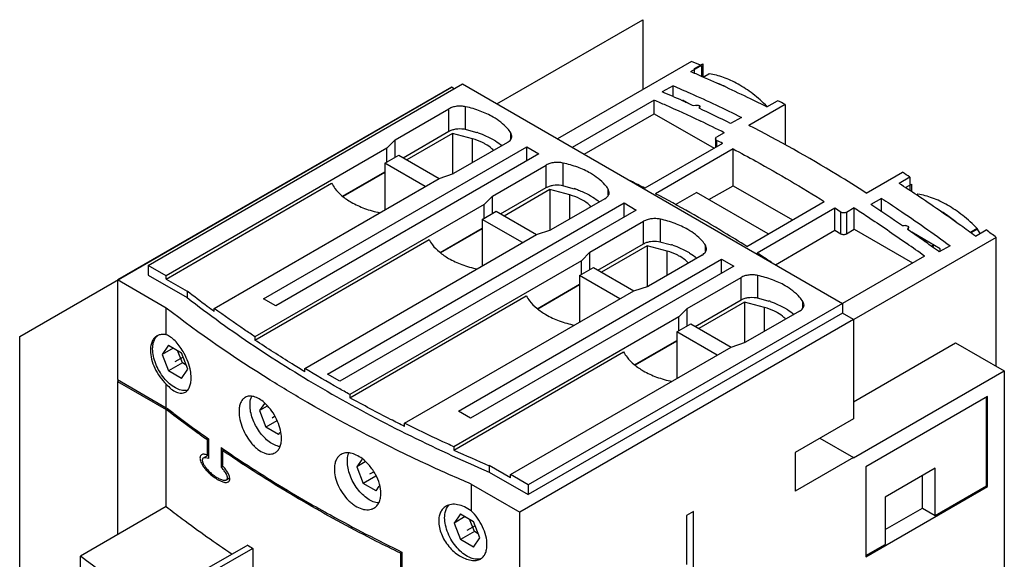
# Model space of a CAD drawing. Units: millimetres. Extents: x 19 to 144, y 36 to 191.
# Drawn here: x 19 to 144, y 122 to 191 of the extents above; entities that cross this region are included whole.
import ezdxf

# ---------------------------------------------------------------- set-up
doc = ezdxf.new("R2010")
doc.units = ezdxf.units.MM
doc.header["$LTSCALE"] = 14.726404
doc.layers.get('0').update_dxf_attribs({"linetype": 'CONTINUOUS'})
for name, color, linetype in [('INTFCLR_54434', 7, 'CONTINUOUS'), ('INTFCLR_74', 7, 'CONTINUOUS'), ('INTFCLR_76', 7, 'CONTINUOUS')]:
    doc.layers.add(name, color=color, linetype=linetype)

msp = doc.modelspace()

# ---------------------------------------------------------------- linework, layer by layer
at = {"color": 7, "linetype": 'Continuous'}
for p, q in [((103.91, 185.53), (86.88, 175.7)), ((105.19, 185.01), (103.81, 184.21)), ((105.19, 185.01), (105.19, 183.61)), ((105.41, 183.52), (106.13, 183.94)), ((106.18, 183.94), (105.43, 183.51)), ((73.41, 182.25), (30.98, 157.75)), ((34.86, 159.59), (74.81, 182.66)), ((73.76, 182.05), (73.41, 182.25)), ((74.81, 182.66), (123.12, 154.77)), ((101.58, 182.43), (100.21, 181.64)), ((101.58, 181.05), (101.58, 182.43)), ((99.18, 180.61), (88.77, 174.6)), ((99.18, 178.88), (99.18, 180.61)), ((102.89, 180.47), (102.79, 180.51)), ((102.89, 180.47), (102.79, 180.51)), ((102.83, 180.61), (102.83, 180.5)), ((103.71, 180.1), (102.83, 180.61)), ((113.5, 179.74), (114.87, 180.53)), ((66.26, 175.55), (73.09, 179.5)), ((73.09, 176.64), (73.09, 179.5)), ((75.22, 176.88), (75.22, 179.76)), ((104.99, 179.81), (104.98, 179.76)), ((104.98, 179.52), (104.98, 179.76)), ((104.99, 179.52), (104.99, 179.81)), ((115.83, 180.05), (111.23, 177.39)), ((113.53, 179.76), (113.52, 179.77)), ((113.54, 179.78), (113.53, 179.79)), ((115.83, 180.05), (115.83, 174.94)), ((90.27, 173.74), (99.18, 178.88)), ((99.18, 178.88), (106.79, 174.48)), ((104.94, 178), (105.12, 177.92)), ((104.94, 178), (105.12, 177.92)), ((110.28, 178.41), (108.9, 177.62)), ((67.28, 173.28), (73.09, 176.64)), ((75, 176.94), (76.65, 176.5)), ((66.26, 175.55), (65.2, 174.49)), ((66.26, 173.35), (66.26, 175.55)), ((73.55, 176.37), (67.74, 173.02)), ((73.55, 176.37), (73.55, 171.22)), ((76.1, 175.69), (73.55, 176.37)), ((76.1, 172.66), (76.1, 175.69)), ((80.97, 175.69), (80.97, 176.44)), ((81.1, 176.03), (80.97, 176.44)), ((106.96, 175.68), (107.11, 175.88)), ((106.96, 175.68), (106.96, 174.59)), ((107.12, 175.49), (106.96, 175.68)), ((108.1, 176.45), (107.11, 175.88)), ((107.12, 175.49), (107.12, 174.68)), ((65.2, 174.49), (37.13, 158.28)), ((49.54, 155.36), (82.98, 174.67)), ((65.2, 172.74), (65.2, 174.49)), ((80.52, 175.21), (73.69, 171.27)), ((82.98, 172.88), (82.98, 174.67)), ((82.98, 174.67), (84.54, 173.78)), ((107.87, 175.11), (98, 169.41)), ((109.21, 174.4), (99.35, 168.71)), ((109.21, 169.73), (109.21, 174.4)), ((84.54, 173.78), (51.09, 154.47)), ((64.95, 172.59), (66.72, 173.61)), ((66.72, 173.61), (71.85, 170.65)), ((59.58, 168.39), (64.95, 171.49)), ((64.95, 172.59), (64.95, 166.67)), ((70.08, 169.63), (64.95, 172.59)), ((78.64, 168.41), (85.47, 172.35)), ((85.47, 169.49), (85.47, 172.35)), ((87.6, 169.74), (87.6, 172.61)), ((43.25, 154.14), (71.85, 170.65)), ((64.95, 171.41), (59.64, 168.34)), ((71.85, 170.65), (73.69, 171.27)), ((126.15, 168.78), (130.75, 171.43)), ((131.7, 170.82), (130.32, 170.02)), ((131.7, 170.82), (131.7, 169.1)), ((37.13, 157.87), (58.18, 170.03)), ((79.66, 166.14), (85.47, 169.49)), ((85.93, 169.23), (80.12, 165.87)), ((85.93, 169.23), (85.93, 164.08)), ((88.47, 168.55), (85.93, 169.23)), ((87.38, 169.8), (89.02, 169.35)), ((93.34, 168.55), (93.34, 169.3)), ((93.48, 168.88), (93.34, 169.3)), ((106.14, 167.96), (109.21, 169.73)), ((109.21, 169.73), (116.77, 165.37)), ((78.64, 168.41), (77.58, 167.35)), ((78.64, 166.2), (78.64, 168.41)), ((92.89, 168.07), (86.06, 164.12)), ((88.47, 165.51), (88.47, 168.55)), ((101.91, 167.32), (104.58, 168.86)), ((113.69, 163.6), (104.58, 168.86)), ((128.09, 168.12), (126.72, 167.33)), ((128.09, 166.42), (128.09, 168.12)), ((132.53, 168.56), (132.65, 168.63)), ((132.7, 168.64), (132.54, 168.55)), ((77.58, 167.35), (48.44, 150.52)), ((57.67, 145.77), (95.36, 167.53)), ((96.91, 166.63), (59.23, 144.87)), ((77.32, 165.45), (79.09, 166.47)), ((77.58, 165.59), (77.58, 167.35)), ((79.09, 166.47), (84.22, 163.51)), ((95.36, 165.73), (95.36, 167.53)), ((95.36, 167.53), (96.91, 166.63)), ((110.95, 162.01), (120.81, 167.71)), ((122.16, 166.86), (112.29, 161.16)), ((122.16, 164.06), (122.16, 166.86)), ((124.61, 166.92), (123.62, 166.34)), ((124.61, 164.19), (124.61, 166.92)), ((77.32, 165.45), (77.32, 159.53)), ((82.45, 162.49), (77.32, 165.45)), ((91.01, 161.26), (97.84, 165.21)), ((97.84, 162.35), (97.84, 165.21)), ((99.97, 162.59), (99.97, 165.47)), ((122.91, 163.62), (122.91, 166.38)), ((123.62, 166.34), (123.62, 163.62)), ((71.96, 161.24), (77.32, 164.34)), ((77.32, 164.26), (72.01, 161.19)), ((84.22, 163.51), (86.06, 164.12)), ((114.6, 159.69), (122.16, 164.06)), ((122.16, 164.06), (122.91, 163.62)), ((123.62, 163.62), (124.61, 164.19)), ((124.61, 164.19), (132.03, 159.91)), ((131.51, 164.46), (131.5, 164.41)), ((131.5, 164.11), (131.5, 164.41)), ((131.51, 164.1), (131.51, 164.46)), ((140.25, 164.27), (139.38, 163.77)), ((140.3, 164.21), (139.45, 163.72)), ((140.01, 163.31), (141.39, 164.11)), ((140.62, 163.66), (140.3, 164.21)), ((48.44, 150.11), (70.56, 162.89)), ((54.77, 146.5), (84.22, 163.51)), ((142.66, 163.16), (124.55, 152.71)), ((135.54, 161.72), (131.92, 163.81)), ((133.68, 162.56), (133.68, 162.79)), ((142.66, 146.79), (142.66, 163.16)), ((92.03, 159), (97.84, 162.35)), ((98.3, 162.09), (92.49, 158.73)), ((98.3, 162.09), (98.3, 156.93)), ((100.85, 161.4), (98.3, 162.09)), ((99.75, 162.65), (101.4, 162.21)), ((105.72, 161.4), (105.72, 162.15)), ((105.85, 161.74), (105.72, 162.15)), ((131.25, 162.41), (131.29, 162.39)), ((131.25, 162.41), (131.29, 162.38)), ((134.41, 162.04), (134.7, 162.21)), ((134.64, 162.01), (134.54, 161.95)), ((136.79, 162.1), (135.42, 161.31)), ((135.54, 161.38), (135.54, 161.72)), ((89.95, 160.2), (60.49, 143.2)), ((74.29, 141.07), (107.73, 160.39)), ((91.01, 161.26), (89.95, 160.2)), ((89.95, 158.45), (89.95, 160.2)), ((91.01, 159.06), (91.01, 161.26)), ((105.27, 160.92), (98.44, 156.98)), ((100.85, 158.37), (100.85, 161.4)), ((107.73, 158.59), (107.73, 160.39)), ((107.73, 160.39), (109.29, 159.49)), ((133.53, 160.78), (123.12, 154.77)), ((135.42, 161.31), (135.31, 161.39)), ((135.42, 161.31), (135.31, 161.39)), ((34.86, 159.59), (34.86, 158.37)), ((37.13, 158.28), (34.86, 159.59)), ((109.29, 159.49), (75.84, 140.18)), ((89.7, 158.3), (91.47, 159.32)), ((91.47, 159.32), (96.59, 156.36)), ((30.98, 157.75), (30.98, 145.1)), ((37.16, 154.18), (30.98, 157.75)), ((34.86, 158.37), (39.82, 155.5)), ((37.13, 157.87), (37.13, 158.28)), ((37.13, 157.87), (39.82, 156.32)), ((89.7, 158.3), (89.7, 152.38)), ((94.82, 155.34), (89.7, 158.3)), ((103.39, 154.12), (110.22, 158.06)), ((110.22, 155.21), (110.22, 158.06)), ((112.35, 155.45), (112.35, 158.32)), ((84.33, 154.1), (89.7, 157.2)), ((89.7, 157.12), (84.39, 154.05)), ((96.6, 156.36), (98.44, 156.98)), ((39.82, 156.32), (39.82, 155.5)), ((51.09, 154.47), (49.54, 155.36)), ((60.49, 142.79), (82.93, 155.74)), ((67.46, 139.54), (96.6, 156.36)), ((104.41, 151.85), (110.22, 155.21)), ((112.13, 155.51), (113.77, 155.06)), ((37.16, 150.78), (37.16, 154.18)), ((43.25, 153.73), (43.25, 154.14)), ((123.12, 154.77), (83.17, 131.7)), ((103.39, 154.12), (102.32, 153.06)), ((103.39, 151.92), (103.39, 154.12)), ((110.68, 154.94), (104.87, 151.59)), ((110.68, 154.94), (110.68, 149.79)), ((113.22, 154.26), (110.68, 154.94)), ((113.22, 151.23), (113.22, 154.26)), ((118.09, 154.26), (118.09, 155.01)), ((118.23, 154.59), (118.09, 155.01)), ((123.12, 154.77), (123.12, 153.55)), ((102.32, 153.06), (73.73, 136.55)), ((124.53, 152.74), (82.1, 128.24)), ((123.12, 153.55), (83.17, 130.48)), ((102.32, 151.3), (102.32, 153.06)), ((117.64, 153.78), (110.81, 149.83)), ((124.53, 152.74), (123.13, 153.55)), ((124.53, 152.74), (124.53, 140.1)), ((102.07, 151.16), (103.84, 152.18)), ((103.84, 152.18), (108.97, 149.22)), ((48.43, 150.52), (48.43, 150.11)), ((102.07, 151.16), (102.07, 145.24)), ((107.2, 148.2), (102.07, 151.16)), ((37.44, 149.45), (36.63, 148.29)), ((38.04, 149.1), (36.63, 148.29)), ((37.44, 149.45), (39.08, 148.5)), ((80.9, 133.01), (108.97, 149.22)), ((96.7, 146.96), (102.07, 150.05)), ((102.07, 149.97), (96.76, 146.91)), ((108.97, 149.22), (110.81, 149.83)), ((124.53, 142.28), (137.5, 149.77)), ((137.5, 149.77), (143.69, 146.2)), ((36.63, 148.29), (37.44, 146.18)), ((39.21, 147.2), (38.6, 148.78)), ((39.89, 146.4), (39.08, 148.5)), ((73.73, 136.14), (95.3, 148.6)), ((39.21, 147.2), (37.44, 146.18)), ((39.69, 146.93), (39.21, 147.2)), ((54.77, 146.09), (54.77, 146.5)), ((39.08, 145.24), (37.44, 146.18)), ((39.08, 145.24), (39.89, 146.4)), ((59.23, 144.87), (57.67, 145.77)), ((124.53, 135.14), (143.69, 146.2)), ((143.69, 146.2), (143.69, 88.8)), ((30.98, 145.1), (37.16, 141.52)), ((31.19, 144.97), (30.98, 144.85)), ((30.98, 144.85), (30.98, 125.38)), ((30.98, 144.85), (37.16, 141.28)), ((37.16, 141.52), (37.16, 144.52)), ((60.49, 143.2), (60.49, 142.79)), ((141.56, 142.95), (126.09, 134.02)), ((141.42, 131.58), (141.42, 142.87)), ((141.56, 131.5), (141.56, 142.95)), ((49.63, 142.04), (49, 141.14)), ((49.98, 141.71), (49, 141.14)), ((37.17, 128.95), (37.16, 141.28)), ((49, 141.14), (49.82, 139.04)), ((75.84, 140.18), (74.29, 141.07)), ((51.23, 139.85), (49.82, 139.04)), ((51.45, 138.09), (49.82, 139.04)), ((67.46, 139.13), (67.46, 139.54)), ((124.53, 140.1), (117.1, 135.82)), ((51.45, 138.09), (51.65, 138.38)), ((42.53, 137.52), (42.37, 137.42)), ((42.37, 137.42), (42.37, 135.59)), ((42.53, 137.56), (42.53, 135.07)), ((44.13, 136.44), (44.13, 133.95)), ((44.13, 136.44), (44.49, 136.2)), ((44.13, 136.44), (44.49, 136.2)), ((73.73, 136.55), (73.73, 136.14)), ((120.26, 137.64), (124.52, 135.17)), ((42.53, 135.5), (41.87, 135.12)), ((42.36, 135.51), (42.53, 135.61)), ((42.37, 135.59), (42.53, 135.68)), ((44.49, 136.2), (44.29, 136.09)), ((44.29, 136.09), (44.29, 134.25)), ((117.1, 135.82), (117.1, 130.89)), ((124.52, 135.17), (117.1, 130.89)), ((124.52, 135.17), (124.53, 135.14)), ((44.13, 133.95), (44.36, 134.09)), ((62.04, 134.95), (61.38, 134)), ((62.45, 134.62), (61.38, 134)), ((61.38, 134), (62.19, 131.89)), ((78.21, 134.16), (78.21, 133.34)), ((80.9, 132.6), (78.21, 134.16)), ((126.09, 134.02), (126.09, 122.57)), ((63.81, 132.83), (62.19, 131.89)), ((78.21, 133.34), (83.17, 130.48)), ((80.9, 132.6), (80.9, 133.01)), ((83.17, 131.7), (80.9, 133.01)), ((134.91, 133.83), (128.55, 130.15)), ((133.29, 128.76), (133.29, 132.89)), ((134.91, 127.82), (134.91, 133.83)), ((44.8, 132.35), (45.22, 132.6)), ((63.83, 130.95), (62.19, 131.89)), ((63.83, 130.95), (64.24, 131.54)), ((75.91, 131.81), (75.91, 128.41)), ((75.91, 131.81), (82.1, 128.24)), ((83.17, 131.7), (83.17, 130.48)), ((126.09, 122.57), (141.56, 131.5)), ((134.91, 127.82), (141.42, 131.58)), ((141.42, 131.58), (141.56, 131.5)), ((37.16, 128.95), (26.27, 122.66)), ((55.13, 129.28), (55.02, 129.34)), ((55.13, 129.28), (55.02, 129.34)), ((128.55, 130.15), (128.55, 124.15)), ((74.57, 128.01), (73.75, 126.85)), ((75.16, 127.67), (73.75, 126.85)), ((74.57, 128.01), (76.2, 127.07)), ((82.1, 115.58), (82.1, 128.24)), ((104.16, 128.32), (103.27, 127.8)), ((103.27, 127.8), (103.27, 121.58)), ((104.16, 121.15), (104.16, 128.32)), ((128.55, 126.03), (133.29, 128.76)), ((133.29, 128.76), (134.91, 127.82)), ((73.75, 126.85), (74.57, 124.75)), ((76.33, 125.77), (75.72, 127.35)), ((77.02, 124.97), (76.2, 127.07)), ((76.33, 125.77), (74.57, 124.75)), ((76.81, 125.49), (76.33, 125.77)), ((47.51, 124.06), (42, 120.89)), ((76.2, 123.81), (74.57, 124.75)), ((76.2, 123.81), (77.02, 124.97)), ((126.09, 122.73), (128.55, 124.15)), ((26.27, 118.58), (26.27, 122.66)), ((48.18, 123.63), (42.71, 120.48)), ((48.18, 123.63), (48.18, 121.18)), ((67.11, 123.13), (66.92, 123.02)), ((66.92, 123.02), (66.92, 121.19)), ((67.11, 123.17), (67.11, 120.68))]:
    msp.add_line(p, q, dxfattribs=at)
for centre, radius, start, end in [((50.17, 53.77), 142.3, 67.2555, 67.8101), ((47.85, 50.74), 144.73, 66.6578, 67.2546), ((42.85, 46.48), 146.83, 65.9075, 67.005), ((41.43, 43.3), 150.31, 65.3029, 65.865), ((41.79, 35.63), 162.29, 62.8566, 63.2347), ((36.62, 35.16), 158.34, 63.1674, 64.3694), ((73.88, 166.21), 10.66, 74.1486, 74.9155), ((33.15, 30.13), 163.1, 62.7332, 63.0285), ((23.62, 25.09), 162.36, 62.7325, 63.4493), ((25.95, 8.2), 193.97, 56.9635, 57.2993), ((86.25, 159.07), 10.66, 74.1486, 74.9155), ((22.54, 4.29), 197.69, 56.1674, 56.9614), ((18.13, 4.13), 193.13, 57.147, 57.4108), ((13.13, -10.29), 216.48, 53.247, 53.6663), ((98.63, 151.92), 10.66, 74.1486, 74.9155), ((9.82, -9.32), 210.33, 53.9716, 54.7248), ((7.51, -2.74), 194.53, 56.7737, 57.4091), ((111, 144.78), 10.66, 74.1486, 74.9155), ((36.97, 149.6), 1.4, 130.3489, 133.3171), ((161.08, 327.66), 210.51, 245.4825, 246.8162), ((74.25, 128.03), 1.61, 144.7863, 145.5895), ((136.38, 260.87), 163.14, 236.9908, 237.2698), ((76.7, 123.65), 1.38, 286.675, 292.7593)]:
    msp.add_arc(centre, radius, start, end, dxfattribs=at)
for centre, major_axis, ratio, start_param, end_param in [((141.34, 32.34), (363.45, 68.03), 0.410753, 1.59499, 1.596038), ((95.41, 5.82), (82.32, 260.29), 0.201922, 7.187694, 7.188712), ((117.79, 18.74), (-93.97, 163.63), 0.575784, -0.717251, -0.686945), ((117.79, 18.74), (-94.73, 163.19), 0.578879, 5.399296, 5.429602), ((95.41, 5.82), (363.45, 68.03), 0.410753, 1.395923, 1.39694), ((141.34, 32.34), (82.32, 260.29), 0.201922, 7.386762, 7.387812)]:
    msp.add_ellipse(centre, major_axis=major_axis, ratio=ratio, start_param=start_param, end_param=end_param, dxfattribs=at)
for points, knots in [([(113.5, 179.74), (112.81, 180.08), (110.07, 181.44), (107.29, 182.72), (105.2, 183.62)], [0, 0, 0, 0, 0.253185, 1, 1, 1, 1]), ([(106.18, 183.94), (106.17, 183.95), (106.16, 183.95), (106.14, 183.94), (106.13, 183.94)], [0, 0, 0, 0, 0.519332, 1, 1, 1, 1]), ([(113.53, 179.79), (112.96, 180.36), (112.07, 181.15), (110.81, 182.05), (109.87, 182.63), (108.94, 183.12), (107.73, 183.62), (106.8, 183.86), (106.18, 183.94)], [0, 0, 0, 0, 0.281404, 0.415086, 0.54347, 0.666246, 0.78326, 1, 1, 1, 1]), ([(107.25, 182.76), (107.32, 182.73), (107.63, 182.61), (107.92, 182.47), (108.15, 182.36)], [0, 0, 0, 0, 0.245637, 1, 1, 1, 1]), ([(101.58, 182.43), (102.3, 182.12), (105.23, 180.85), (108.12, 179.49), (110.28, 178.41)], [0, 0, 0, 0, 0.246672, 1, 1, 1, 1]), ([(99.18, 180.61), (99.66, 180.41), (101.59, 179.57), (103.51, 178.69), (104.94, 178)], [0, 0, 0, 0, 0.247777, 1, 1, 1, 1]), ([(75.22, 179.76), (75.04, 179.8), (74.66, 179.85), (74.1, 179.83), (73.56, 179.72), (73.24, 179.58), (73.09, 179.5)], [0, 0, 0, 0, 0.257887, 0.5197, 0.77121, 1, 1, 1, 1]), ([(78.71, 178.45), (78.19, 178.75), (77.05, 179.27), (75.86, 179.62), (75.22, 179.76)], [0, 0, 0, 0, 0.480182, 1, 1, 1, 1]), ([(104.61, 179.93), (104.66, 179.94), (104.76, 179.95), (104.86, 179.93), (104.9, 179.91)], [0, 0, 0, 0, 0.529422, 1, 1, 1, 1]), ([(104.9, 179.91), (104.93, 179.9), (104.97, 179.87), (104.99, 179.83), (104.99, 179.81)], [0, 0, 0, 0, 0.559881, 1, 1, 1, 1]), ([(80.97, 176.44), (80.84, 176.63), (80.22, 177.44), (79.38, 178.06), (78.71, 178.45)], [0, 0, 0, 0, 0.228881, 1, 1, 1, 1]), ([(73.09, 176.64), (73.22, 176.71), (73.51, 176.84), (74.15, 176.99), (74.67, 176.99), (75, 176.94)], [0, 0, 0, 0, 0.22826, 0.478027, 1, 1, 1, 1]), ([(126.15, 168.78), (124.92, 169.57), (120.05, 172.62), (115.04, 175.44), (111.23, 177.39)], [0, 0, 0, 0, 0.255252, 1, 1, 1, 1]), ([(77.72, 175.02), (77.6, 175.09), (77.08, 175.37), (76.53, 175.57), (76.1, 175.69)], [0, 0, 0, 0, 0.237198, 1, 1, 1, 1]), ([(76.79, 176.46), (76.96, 176.4), (77.62, 176.16), (78.26, 175.85), (78.71, 175.59)], [0, 0, 0, 0, 0.259837, 1, 1, 1, 1]), ([(78.71, 175.59), (78.81, 175.53), (79.2, 175.3), (79.57, 175.03), (79.84, 174.82)], [0, 0, 0, 0, 0.258951, 1, 1, 1, 1]), ([(80.52, 175.21), (80.6, 175.26), (80.76, 175.37), (80.95, 175.57), (81.07, 175.79), (81.1, 175.95), (81.1, 176.03)], [0, 0, 0, 0, 0.289647, 0.549136, 0.782258, 1, 1, 1, 1]), ([(78.77, 174.2), (78.7, 174.28), (78.39, 174.59), (78.02, 174.85), (77.72, 175.02)], [0, 0, 0, 0, 0.234926, 1, 1, 1, 1]), ([(109.21, 174.4), (110.19, 173.89), (114.11, 171.77), (117.96, 169.5), (120.81, 167.71)], [0, 0, 0, 0, 0.245932, 1, 1, 1, 1]), ([(87.6, 172.61), (87.41, 172.65), (87.04, 172.7), (86.47, 172.68), (85.94, 172.57), (85.61, 172.44), (85.47, 172.35)], [0, 0, 0, 0, 0.257887, 0.5197, 0.77121, 1, 1, 1, 1]), ([(91.08, 171.31), (90.56, 171.61), (89.43, 172.13), (88.23, 172.47), (87.6, 172.61)], [0, 0, 0, 0, 0.480182, 1, 1, 1, 1]), ([(93.34, 169.3), (93.22, 169.49), (92.59, 170.29), (91.76, 170.92), (91.08, 171.31)], [0, 0, 0, 0, 0.228881, 1, 1, 1, 1]), ([(58.18, 170.03), (58.3, 169.8), (58.68, 169.22), (59.51, 168.38), (60.26, 167.87), (60.68, 167.63)], [0, 0, 0, 0, 0.225002, 0.59242, 1, 1, 1, 1]), ([(85.47, 169.49), (85.6, 169.57), (85.89, 169.69), (86.52, 169.84), (87.04, 169.85), (87.38, 169.8)], [0, 0, 0, 0, 0.22826, 0.478027, 1, 1, 1, 1]), ([(89.16, 169.32), (89.33, 169.26), (89.99, 169.01), (90.63, 168.71), (91.08, 168.45)], [0, 0, 0, 0, 0.259837, 1, 1, 1, 1]), ([(90.09, 167.88), (89.97, 167.95), (89.46, 168.22), (88.9, 168.43), (88.47, 168.55)], [0, 0, 0, 0, 0.237198, 1, 1, 1, 1]), ([(91.15, 167.06), (91.08, 167.13), (90.76, 167.45), (90.39, 167.71), (90.09, 167.88)], [0, 0, 0, 0, 0.234926, 1, 1, 1, 1]), ([(91.08, 168.45), (91.18, 168.39), (91.58, 168.15), (91.95, 167.89), (92.21, 167.67)], [0, 0, 0, 0, 0.258951, 1, 1, 1, 1]), ([(92.89, 168.07), (92.98, 168.12), (93.14, 168.23), (93.33, 168.43), (93.45, 168.65), (93.48, 168.81), (93.48, 168.88)], [0, 0, 0, 0, 0.289647, 0.549136, 0.782258, 1, 1, 1, 1]), ([(110.95, 162.01), (109.99, 162.62), (106.18, 164.96), (102.3, 167.16), (99.35, 168.71)], [0, 0, 0, 0, 0.254081, 1, 1, 1, 1]), ([(128.09, 168.12), (128.82, 167.65), (131.76, 165.69), (134.65, 163.67), (136.79, 162.1)], [0, 0, 0, 0, 0.247258, 1, 1, 1, 1]), ([(140.01, 163.31), (139.4, 163.76), (136.96, 165.53), (134.48, 167.26), (132.61, 168.51)], [0, 0, 0, 0, 0.252303, 1, 1, 1, 1]), ([(132.7, 168.64), (132.69, 168.64), (132.67, 168.64), (132.66, 168.63), (132.65, 168.63)], [0, 0, 0, 0, 0.519332, 1, 1, 1, 1]), ([(140.25, 164.27), (139.67, 164.87), (138.76, 165.7), (137.46, 166.65), (136.5, 167.26), (135.53, 167.77), (134.29, 168.29), (133.33, 168.55), (132.7, 168.64)], [0, 0, 0, 0, 0.281844, 0.41573, 0.544242, 0.667039, 0.783939, 1, 1, 1, 1]), ([(60.68, 167.63), (61.21, 167.32), (62.4, 166.78), (63.65, 166.43), (64.31, 166.29)], [0, 0, 0, 0, 0.479655, 1, 1, 1, 1]), ([(124.61, 166.92), (125.17, 166.55), (127.41, 165.09), (129.61, 163.58), (131.25, 162.41)], [0, 0, 0, 0, 0.247875, 1, 1, 1, 1]), ([(135.67, 166.49), (135.83, 166.4), (136.47, 165.99), (137.09, 165.54), (137.53, 165.18)], [0, 0, 0, 0, 0.242741, 1, 1, 1, 1]), ([(99.97, 165.47), (99.79, 165.51), (99.41, 165.56), (98.85, 165.54), (98.31, 165.43), (97.99, 165.29), (97.84, 165.21)], [0, 0, 0, 0, 0.257887, 0.5197, 0.77121, 1, 1, 1, 1]), ([(103.46, 164.16), (102.94, 164.46), (101.8, 164.98), (100.6, 165.33), (99.97, 165.47)], [0, 0, 0, 0, 0.480182, 1, 1, 1, 1]), ([(123.62, 166.34), (123.57, 166.31), (123.45, 166.27), (123.26, 166.26), (123.07, 166.29), (122.96, 166.34), (122.91, 166.38)], [0, 0, 0, 0, 0.23603, 0.497553, 0.759867, 1, 1, 1, 1]), ([(105.72, 162.15), (105.59, 162.35), (104.96, 163.15), (104.13, 163.77), (103.46, 164.16)], [0, 0, 0, 0, 0.228881, 1, 1, 1, 1]), ([(131.13, 164.67), (131.15, 164.67), (131.25, 164.67), (131.36, 164.64), (131.42, 164.6)], [0, 0, 0, 0, 0.258834, 1, 1, 1, 1]), ([(135.31, 161.39), (134.98, 161.63), (134.17, 162.22), (132.87, 163.15), (131.88, 163.84), (131.39, 164.18)], [0, 0, 0, 0, 0.251276, 0.626454, 1, 1, 1, 1]), ([(131.42, 164.6), (131.44, 164.58), (131.49, 164.54), (131.51, 164.49), (131.51, 164.46)], [0, 0, 0, 0, 0.542151, 1, 1, 1, 1]), ([(140.3, 164.21), (140.3, 164.21), (140.29, 164.24), (140.27, 164.26), (140.25, 164.27)], [0, 0, 0, 0, 0.254863, 1, 1, 1, 1]), ([(70.56, 162.89), (70.68, 162.65), (71.06, 162.07), (71.89, 161.24), (72.64, 160.73), (73.05, 160.49)], [0, 0, 0, 0, 0.225005, 0.592424, 1, 1, 1, 1]), ([(122.91, 163.62), (122.96, 163.59), (123.08, 163.55), (123.27, 163.53), (123.46, 163.55), (123.57, 163.59), (123.62, 163.62)], [0, 0, 0, 0, 0.241321, 0.505903, 0.76689, 1, 1, 1, 1]), ([(97.84, 162.35), (97.97, 162.42), (98.26, 162.55), (98.9, 162.7), (99.41, 162.7), (99.75, 162.65)], [0, 0, 0, 0, 0.22826, 0.478027, 1, 1, 1, 1]), ([(101.54, 162.17), (101.71, 162.11), (102.37, 161.87), (103.01, 161.57), (103.46, 161.31)], [0, 0, 0, 0, 0.259837, 1, 1, 1, 1]), ([(105.27, 160.92), (105.35, 160.97), (105.51, 161.08), (105.7, 161.28), (105.82, 161.5), (105.85, 161.66), (105.85, 161.74)], [0, 0, 0, 0, 0.289647, 0.549136, 0.782258, 1, 1, 1, 1]), ([(134.64, 162.01), (134.65, 162.01), (134.68, 162.03), (134.71, 162.07), (134.73, 162.12), (134.74, 162.16), (134.74, 162.18)], [0, 0, 0, 0, 0.22582, 0.462479, 0.718771, 1, 1, 1, 1]), ([(73.05, 160.49), (73.59, 160.18), (74.77, 159.64), (76.03, 159.29), (76.69, 159.15)], [0, 0, 0, 0, 0.479654, 1, 1, 1, 1]), ([(102.47, 160.74), (102.35, 160.8), (101.83, 161.08), (101.28, 161.28), (100.85, 161.4)], [0, 0, 0, 0, 0.237198, 1, 1, 1, 1]), ([(103.52, 159.91), (103.45, 159.99), (103.13, 160.3), (102.76, 160.56), (102.47, 160.74)], [0, 0, 0, 0, 0.234926, 1, 1, 1, 1]), ([(103.46, 161.31), (103.56, 161.25), (103.95, 161.01), (104.32, 160.74), (104.58, 160.53)], [0, 0, 0, 0, 0.258951, 1, 1, 1, 1]), ([(112.35, 158.32), (112.16, 158.37), (111.79, 158.41), (111.22, 158.39), (110.69, 158.28), (110.36, 158.15), (110.22, 158.06)], [0, 0, 0, 0, 0.257887, 0.5197, 0.77121, 1, 1, 1, 1]), ([(115.83, 157.02), (115.31, 157.32), (114.18, 157.84), (112.98, 158.18), (112.35, 158.32)], [0, 0, 0, 0, 0.480182, 1, 1, 1, 1]), ([(118.09, 155.01), (117.96, 155.2), (117.34, 156), (116.51, 156.63), (115.83, 157.02)], [0, 0, 0, 0, 0.228881, 1, 1, 1, 1]), ([(43.25, 153.73), (42.96, 153.95), (41.81, 154.8), (40.67, 155.66), (39.82, 156.32)], [0, 0, 0, 0, 0.251589, 1, 1, 1, 1]), ([(39.82, 155.5), (42.58, 153.36), (48.38, 149.19), (57.66, 143.44), (67.64, 138.09), (74.62, 134.88), (78.21, 133.34)], [0, 0, 0, 0, 0.236122, 0.481692, 0.736456, 1, 1, 1, 1]), ([(82.93, 155.74), (83.05, 155.51), (83.43, 154.93), (84.26, 154.09), (85.01, 153.58), (85.42, 153.34)], [0, 0, 0, 0, 0.225, 0.592418, 1, 1, 1, 1]), ([(110.22, 155.21), (110.34, 155.28), (110.63, 155.41), (111.27, 155.56), (111.79, 155.56), (112.13, 155.51)], [0, 0, 0, 0, 0.22826, 0.478027, 1, 1, 1, 1]), ([(55.12, 142.18), (53.52, 143.1), (47.34, 146.8), (41.39, 150.9), (37.16, 154.18)], [0, 0, 0, 0, 0.257328, 1, 1, 1, 1]), ([(48.44, 150.52), (47.99, 150.82), (46.25, 152), (44.52, 153.21), (43.25, 154.14)], [0, 0, 0, 0, 0.252238, 1, 1, 1, 1]), ([(114.84, 153.59), (114.72, 153.66), (114.2, 153.93), (113.65, 154.14), (113.22, 154.26)], [0, 0, 0, 0, 0.237198, 1, 1, 1, 1]), ([(113.91, 155.03), (114.08, 154.97), (114.74, 154.72), (115.38, 154.42), (115.83, 154.16)], [0, 0, 0, 0, 0.259837, 1, 1, 1, 1]), ([(115.83, 154.16), (115.93, 154.1), (116.32, 153.87), (116.7, 153.6), (116.96, 153.38)], [0, 0, 0, 0, 0.258951, 1, 1, 1, 1]), ([(117.64, 153.78), (117.73, 153.83), (117.89, 153.94), (118.08, 154.14), (118.2, 154.36), (118.23, 154.52), (118.23, 154.59)], [0, 0, 0, 0, 0.289647, 0.549136, 0.782258, 1, 1, 1, 1]), ([(85.42, 153.34), (85.96, 153.03), (87.15, 152.49), (88.4, 152.14), (89.06, 152)], [0, 0, 0, 0, 0.479656, 1, 1, 1, 1]), ([(115.9, 152.77), (115.83, 152.85), (115.51, 153.16), (115.14, 153.42), (114.84, 153.59)], [0, 0, 0, 0, 0.234926, 1, 1, 1, 1]), ([(35.98, 150.64), (35.85, 150.57), (35.6, 150.36), (35.34, 149.93), (35.18, 149.4), (35.15, 149.02), (35.15, 148.81)], [0, 0, 0, 0, 0.217776, 0.450909, 0.710279, 1, 1, 1, 1]), ([(35.43, 148.98), (35.43, 149.14), (35.45, 149.47), (35.56, 149.92), (35.74, 150.31), (35.91, 150.53), (36.01, 150.62)], [0, 0, 0, 0, 0.284204, 0.54403, 0.780779, 1, 1, 1, 1]), ([(37.16, 150.78), (36.96, 150.83), (36.64, 150.85), (36.24, 150.77), (36.06, 150.69), (35.98, 150.64)], [0, 0, 0, 0, 0.523977, 0.765498, 1, 1, 1, 1]), ([(39.31, 148.65), (39.16, 148.9), (38.85, 149.38), (38.31, 150.01), (37.76, 150.48), (37.36, 150.71), (37.16, 150.78)], [0, 0, 0, 0, 0.290863, 0.559583, 0.797606, 1, 1, 1, 1]), ([(39.74, 143.71), (39.52, 143.68), (39.01, 143.72), (38.27, 144.03), (37.53, 144.57), (36.85, 145.28), (36.26, 146.14), (35.8, 147.07), (35.51, 148.03), (35.43, 148.67), (35.43, 148.98)], [0, 0, 0, 0, 0.092275, 0.199515, 0.322196, 0.457062, 0.598668, 0.740547, 0.876182, 1, 1, 1, 1]), ([(54.77, 146.09), (54.23, 146.42), (52.09, 147.72), (49.99, 149.07), (48.44, 150.11)], [0, 0, 0, 0, 0.252493, 1, 1, 1, 1]), ([(35.15, 148.81), (35.15, 148.44), (35.26, 147.65), (35.68, 146.51), (36.31, 145.43), (36.86, 144.8), (37.16, 144.52)], [0, 0, 0, 0, 0.230484, 0.484807, 0.747154, 1, 1, 1, 1]), ([(40.18, 146.47), (40.09, 146.85), (39.85, 147.6), (39.51, 148.3), (39.31, 148.65)], [0, 0, 0, 0, 0.494911, 1, 1, 1, 1]), ([(95.3, 148.6), (95.43, 148.36), (95.81, 147.78), (96.64, 146.95), (97.39, 146.44), (97.8, 146.2)], [0, 0, 0, 0, 0.225003, 0.592421, 1, 1, 1, 1]), ([(40.32, 145.27), (40.32, 145.36), (40.31, 145.77), (40.25, 146.17), (40.18, 146.47)], [0, 0, 0, 0, 0.235593, 1, 1, 1, 1]), ([(60.49, 143.2), (60.01, 143.46), (58.08, 144.54), (56.18, 145.65), (54.77, 146.5)], [0, 0, 0, 0, 0.252052, 1, 1, 1, 1]), ([(39.6, 143.5), (39.71, 143.56), (39.93, 143.76), (40.16, 144.17), (40.3, 144.69), (40.32, 145.07), (40.32, 145.27)], [0, 0, 0, 0, 0.203738, 0.432562, 0.697386, 1, 1, 1, 1]), ([(97.8, 146.2), (98.34, 145.89), (99.52, 145.35), (100.78, 145), (101.44, 144.86)], [0, 0, 0, 0, 0.479655, 1, 1, 1, 1]), ([(37.16, 144.52), (37.36, 144.29), (37.75, 143.9), (38.31, 143.53), (38.76, 143.38), (39.06, 143.34), (39.34, 143.38), (39.52, 143.45), (39.6, 143.5)], [0, 0, 0, 0, 0.316556, 0.584432, 0.700446, 0.806107, 0.904437, 1, 1, 1, 1]), ([(47.19, 142.83), (47.06, 142.76), (46.83, 142.55), (46.59, 142.13), (46.44, 141.61), (46.41, 141.23), (46.41, 141.03)], [0, 0, 0, 0, 0.211109, 0.441887, 0.703845, 1, 1, 1, 1]), ([(49.62, 142.17), (49.41, 142.34), (49, 142.65), (48.35, 142.94), (47.81, 143.02), (47.43, 142.95), (47.27, 142.87), (47.19, 142.83)], [0, 0, 0, 0, 0.305947, 0.570832, 0.796973, 0.899957, 1, 1, 1, 1]), ([(47.81, 141.83), (47.81, 141.94), (47.82, 142.32), (47.91, 142.7), (48.02, 142.96)], [0, 0, 0, 0, 0.271252, 1, 1, 1, 1]), ([(67.46, 139.13), (66.86, 139.43), (64.52, 140.61), (62.21, 141.84), (60.49, 142.79)], [0, 0, 0, 0, 0.252265, 1, 1, 1, 1]), ([(37.16, 141.52), (37.6, 141.19), (39.36, 139.83), (41.16, 138.52), (42.53, 137.56)], [0, 0, 0, 0, 0.247617, 1, 1, 1, 1]), ([(51.59, 136.57), (51.36, 136.61), (50.89, 136.77), (50.22, 137.18), (49.57, 137.75), (48.98, 138.46), (48.49, 139.26), (48.11, 140.12), (47.87, 140.98), (47.81, 141.56), (47.81, 141.83)], [0, 0, 0, 0, 0.100022, 0.213911, 0.339997, 0.474626, 0.613026, 0.749954, 0.880378, 1, 1, 1, 1]), ([(51.78, 138.11), (51.73, 138.49), (51.55, 139.25), (51.08, 140.34), (50.44, 141.34), (49.9, 141.92), (49.62, 142.17)], [0, 0, 0, 0, 0.241321, 0.49917, 0.757581, 1, 1, 1, 1]), ([(75.91, 131.81), (74.09, 132.59), (67.01, 135.75), (60.11, 139.3), (55.12, 142.18)], [0, 0, 0, 0, 0.25629, 1, 1, 1, 1]), ([(42.37, 137.42), (41.92, 137.74), (40.17, 139), (38.44, 140.29), (37.16, 141.28)], [0, 0, 0, 0, 0.25233, 1, 1, 1, 1]), ([(46.41, 141.03), (46.41, 140.68), (46.5, 139.96), (46.84, 138.9), (47.35, 137.86), (47.91, 137.08), (48.41, 136.55), (48.91, 136.12), (49.44, 135.81), (49.98, 135.64), (50.35, 135.61), (50.7, 135.65), (50.91, 135.74), (51, 135.79)], [0, 0, 0, 0, 0.130619, 0.274448, 0.423372, 0.568375, 0.636947, 0.701749, 0.817275, 0.86812, 0.914754, 0.958161, 1, 1, 1, 1]), ([(73.73, 136.55), (73.2, 136.79), (71.09, 137.76), (69.01, 138.77), (67.46, 139.54)], [0, 0, 0, 0, 0.251848, 1, 1, 1, 1]), ([(51.81, 137.61), (51.81, 137.65), (51.81, 137.82), (51.79, 137.99), (51.78, 138.11)], [0, 0, 0, 0, 0.243083, 1, 1, 1, 1]), ([(51, 135.79), (51.13, 135.87), (51.37, 136.07), (51.63, 136.5), (51.78, 137.02), (51.81, 137.41), (51.81, 137.61)], [0, 0, 0, 0, 0.21444, 0.446682, 0.707466, 1, 1, 1, 1]), ([(41.64, 135.54), (41.6, 135.52), (41.53, 135.45), (41.46, 135.3), (41.44, 135.11), (41.46, 134.97), (41.48, 134.9)], [0, 0, 0, 0, 0.190697, 0.411489, 0.680339, 1, 1, 1, 1]), ([(42.36, 135.51), (42.3, 135.53), (42.17, 135.57), (41.93, 135.61), (41.74, 135.6), (41.64, 135.54)], [0, 0, 0, 0, 0.274719, 0.534864, 1, 1, 1, 1]), ([(42.37, 135.59), (42.37, 135.58), (42.37, 135.56), (42.37, 135.53), (42.36, 135.51)], [0, 0, 0, 0, 0.261623, 1, 1, 1, 1]), ([(55.02, 129.34), (54.09, 129.88), (50.45, 132.02), (46.89, 134.31), (44.29, 136.09)], [0, 0, 0, 0, 0.254113, 1, 1, 1, 1]), ([(44.49, 136.2), (45.34, 135.62), (48.82, 133.29), (52.39, 131.1), (55.13, 129.52)], [0, 0, 0, 0, 0.245953, 1, 1, 1, 1]), ([(59.38, 135.58), (59.24, 135.5), (58.99, 135.29), (58.72, 134.85), (58.56, 134.32), (58.53, 133.94), (58.53, 133.73)], [0, 0, 0, 0, 0.220957, 0.454948, 0.713204, 1, 1, 1, 1]), ([(62.05, 135.05), (61.82, 135.22), (61.36, 135.5), (60.64, 135.76), (60.06, 135.8), (59.65, 135.71), (59.46, 135.63), (59.38, 135.58)], [0, 0, 0, 0, 0.296769, 0.560022, 0.790679, 0.896968, 1, 1, 1, 1]), ([(60.18, 134.69), (60.18, 134.78), (60.19, 135.14), (60.27, 135.5), (60.37, 135.74)], [0, 0, 0, 0, 0.269513, 1, 1, 1, 1]), ([(41.48, 134.9), (41.5, 134.8), (41.57, 134.6), (41.75, 134.22), (42.04, 133.81), (42.43, 133.37), (42.83, 133), (43.23, 132.68), (43.64, 132.41), (44.04, 132.2), (44.32, 132.1), (44.46, 132.06)], [0, 0, 0, 0, 0.073373, 0.148314, 0.293034, 0.428915, 0.557333, 0.678925, 0.793521, 0.900849, 1, 1, 1, 1]), ([(41.87, 135.12), (41.84, 135.1), (41.79, 135.05), (41.74, 134.94), (41.73, 134.8), (41.78, 134.58), (41.91, 134.31), (42.1, 134.01), (42.32, 133.74), (42.54, 133.49), (42.77, 133.27), (43.07, 133.01), (43.46, 132.73), (43.85, 132.51), (44.17, 132.38), (44.39, 132.31), (44.61, 132.29), (44.75, 132.32), (44.8, 132.35)], [0, 0, 0, 0, 0.021346, 0.04614, 0.077383, 0.114628, 0.194858, 0.273663, 0.349233, 0.421696, 0.491434, 0.558723, 0.686149, 0.803693, 0.858361, 0.909605, 0.956783, 1, 1, 1, 1]), ([(42.53, 135.07), (42.41, 135.11), (42.24, 135.16), (42.02, 135.17), (41.91, 135.14), (41.87, 135.12)], [0, 0, 0, 0, 0.535117, 0.775843, 1, 1, 1, 1]), ([(44.8, 132.35), (44.83, 132.37), (44.87, 132.4), (44.93, 132.49), (44.95, 132.64), (44.92, 132.78), (44.87, 132.95), (44.77, 133.15), (44.62, 133.38), (44.42, 133.65), (44.25, 133.83), (44.13, 133.95)], [0, 0, 0, 0, 0.038436, 0.079931, 0.18405, 0.248818, 0.318317, 0.461127, 0.601937, 0.738701, 1, 1, 1, 1]), ([(44.3, 134.16), (44.3, 134.17), (44.29, 134.2), (44.29, 134.23), (44.29, 134.25)], [0, 0, 0, 0, 0.258786, 1, 1, 1, 1]), ([(45.23, 132.55), (45.22, 132.7), (45.13, 133.02), (44.82, 133.57), (44.51, 133.94), (44.3, 134.16)], [0, 0, 0, 0, 0.246124, 0.50718, 1, 1, 1, 1]), ([(64.15, 129.41), (63.92, 129.42), (63.43, 129.55), (62.74, 129.93), (62.06, 130.49), (61.44, 131.21), (60.91, 132.03), (60.5, 132.91), (60.25, 133.8), (60.18, 134.4), (60.18, 134.69)], [0, 0, 0, 0, 0.097242, 0.208962, 0.334024, 0.468822, 0.60833, 0.7469, 0.879022, 1, 1, 1, 1]), ([(64.45, 130.62), (64.45, 131.02), (64.31, 131.86), (63.8, 133.06), (63.04, 134.17), (62.39, 134.79), (62.05, 135.05)], [0, 0, 0, 0, 0.231083, 0.486411, 0.749168, 1, 1, 1, 1]), ([(58.53, 133.73), (58.53, 133.39), (58.62, 132.67), (58.99, 131.62), (59.56, 130.61), (60.17, 129.87), (60.73, 129.37), (61.28, 128.97), (61.86, 128.68), (62.45, 128.55), (62.85, 128.53), (63.23, 128.6), (63.46, 128.7), (63.56, 128.76)], [0, 0, 0, 0, 0.126674, 0.265921, 0.410895, 0.553599, 0.621898, 0.687089, 0.805555, 0.858882, 0.908495, 0.955112, 1, 1, 1, 1]), ([(44.46, 132.06), (44.51, 132.05), (44.69, 132.01), (44.91, 132.01), (45.03, 132.09)], [0, 0, 0, 0, 0.272685, 1, 1, 1, 1]), ([(45.03, 132.09), (45.06, 132.1), (45.12, 132.15), (45.23, 132.3), (45.24, 132.45), (45.23, 132.55)], [0, 0, 0, 0, 0.208939, 0.434956, 1, 1, 1, 1]), ([(63.56, 128.76), (63.7, 128.84), (63.96, 129.05), (64.24, 129.49), (64.41, 130.02), (64.45, 130.41), (64.45, 130.62)], [0, 0, 0, 0, 0.223878, 0.459211, 0.716449, 1, 1, 1, 1]), ([(37.17, 128.95), (37.83, 128.43), (40.57, 126.35), (43.38, 124.36), (45.53, 122.92)], [0, 0, 0, 0, 0.246374, 1, 1, 1, 1]), ([(55.13, 129.52), (56.09, 128.97), (60.03, 126.74), (64.05, 124.66), (67.11, 123.17)], [0, 0, 0, 0, 0.246142, 1, 1, 1, 1]), ([(66.92, 123.02), (65.9, 123.52), (61.92, 125.5), (58, 127.62), (55.13, 129.28)], [0, 0, 0, 0, 0.253804, 1, 1, 1, 1]), ([(72.72, 128.99), (72.57, 128.91), (72.3, 128.69), (72, 128.24), (71.83, 127.7), (71.79, 127.31), (71.79, 127.1)], [0, 0, 0, 0, 0.229744, 0.466695, 0.721664, 1, 1, 1, 1]), ([(72.55, 127.54), (72.55, 127.68), (72.58, 128.16), (72.72, 128.65), (72.92, 128.94)], [0, 0, 0, 0, 0.279077, 1, 1, 1, 1]), ([(75.91, 128.41), (75.65, 128.6), (75.1, 128.93), (74.36, 129.18), (73.8, 129.25), (73.41, 129.23), (73.04, 129.15), (72.82, 129.05), (72.72, 128.99)], [0, 0, 0, 0, 0.290866, 0.554273, 0.674992, 0.788629, 0.896297, 1, 1, 1, 1]), ([(72.94, 128.96), (72.95, 128.98), (73, 129.04), (73.05, 129.11), (73.09, 129.15)], [0, 0, 0, 0, 0.253794, 1, 1, 1, 1]), ([(77.93, 124.11), (77.93, 124.49), (77.82, 125.27), (77.4, 126.41), (76.76, 127.49), (76.21, 128.13), (75.91, 128.41)], [0, 0, 0, 0, 0.230484, 0.484807, 0.747155, 1, 1, 1, 1]), ([(71.79, 127.1), (71.79, 126.83), (71.86, 126.28), (72.11, 125.45), (72.52, 124.64), (73.06, 123.88), (73.7, 123.22), (74.6, 122.54), (75.39, 122.22), (75.91, 122.15)], [0, 0, 0, 0, 0.115934, 0.241655, 0.374031, 0.509181, 0.642832, 0.771207, 1, 1, 1, 1]), ([(77.09, 122.32), (76.99, 122.29), (76.76, 122.25), (76.4, 122.26), (76.02, 122.35), (75.49, 122.56), (74.82, 122.99), (74.09, 123.71), (73.45, 124.58), (72.96, 125.55), (72.64, 126.55), (72.55, 127.22), (72.55, 127.54)], [0, 0, 0, 0, 0.043513, 0.089841, 0.139858, 0.194025, 0.314586, 0.449112, 0.591959, 0.736074, 0.874176, 1, 1, 1, 1]), ([(77.1, 122.28), (77.23, 122.36), (77.48, 122.57), (77.74, 123), (77.9, 123.53), (77.93, 123.91), (77.93, 124.11)], [0, 0, 0, 0, 0.217776, 0.450909, 0.710278, 1, 1, 1, 1]), ([(43.35, 111.17), (41.83, 112.06), (35.96, 115.62), (30.3, 119.53), (26.27, 122.66)], [0, 0, 0, 0, 0.257016, 1, 1, 1, 1]), ([(75.91, 122.15), (76.12, 122.1), (76.44, 122.07), (76.84, 122.16), (77.02, 122.24), (77.1, 122.28)], [0, 0, 0, 0, 0.523978, 0.765499, 1, 1, 1, 1])]:
    msp.add_open_spline(points, degree=3, knots=knots, dxfattribs=at)
at = {"layer": 'INTFCLR_54434', "color": 140, "linetype": 'Continuous', "true_color": 0x00beeb}
for p, q in [((104.3, 184.61), (105.36, 185.22)), ((104.3, 184), (104.3, 184.61)), ((105.36, 185.22), (105.36, 183.54)), ((131.14, 169.48), (131.88, 169.91)), ((131.88, 169.91), (131.88, 168.99))]:
    msp.add_line(p, q, dxfattribs=at)
at = {"layer": 'INTFCLR_74', "color": 140, "linetype": 'Continuous', "true_color": 0x00beeb}
for p, q in [((79.2, 180.13), (97.73, 190.82)), ((97.73, 190.82), (97.73, 181.96)), ((18.53, 150.57), (73.41, 182.25)), ((18.53, 57.97), (18.53, 150.57))]:
    msp.add_line(p, q, dxfattribs=at)
at = {"layer": 'INTFCLR_76', "color": 208, "linetype": 'Continuous', "true_color": 0x37005f}
for p, q in [((39.3, 147.94), (38.26, 147.34)), ((50.94, 140.38), (50.63, 140.2)), ((63.49, 133.33), (63.01, 133.05)), ((76.42, 126.51), (75.38, 125.91))]:
    msp.add_line(p, q, dxfattribs=at)

doc.saveas('drawing.dxf')
